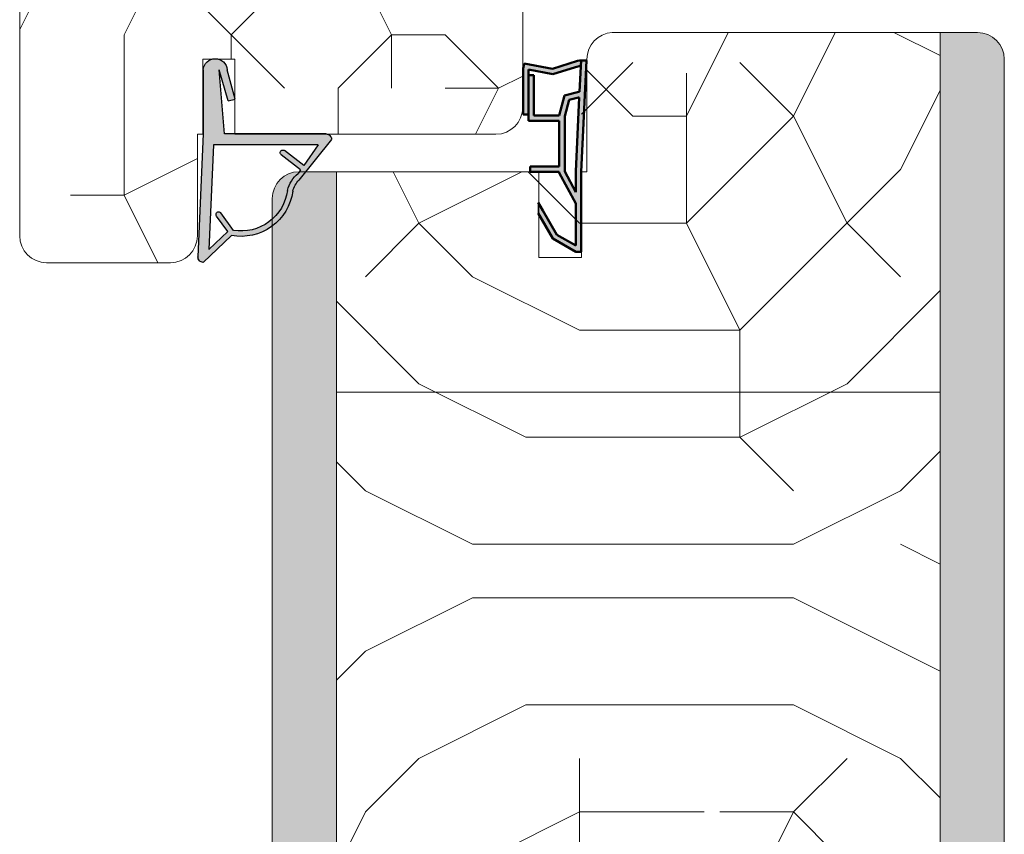
# Model space of a CAD drawing. Extents: x 8050 to 39239, y 3667 to 6330.
# Drawn here: x 21729 to 21821, y 5577 to 5653 of the extents above; entities that cross this region are included whole.
import ezdxf

# ---------------------------------------------------------------- set-up
doc = ezdxf.new("R2010")
doc.units = 0
doc.header["$LTSCALE"] = 2.5
doc.layers.add('111', color=7, linetype='CONTINUOUS')
doc.layers.add('Tihend', color=7, linetype='CONTINUOUS')
for name, color, linetype, lineweight in [('Joon05', 7, 'CONTINUOUS', 50), ('Piirjoon', 5, 'CONTINUOUS', 35), ('Piirjoon05', 5, 'CONTINUOUS', 35), ('Tihendid', 7, 'CONTINUOUS', 20), ('Viirutus', 3, 'CONTINUOUS', 9)]:
    doc.layers.add(name, color=color, linetype=linetype, lineweight=lineweight)

# ---------------------------------------------------------------- blocks, each defined once
blk = doc.blocks.new('Servatihend')
at = {"layer": 'Tihend'}
h = blk.add_hatch(color=256, dxfattribs=at)
h.paths.add_polyline_path([(-761.707040690304, 1516.500861845106), (-761.7079913034086, 1516.171509483341), (-761.7079913034104, 1516.000862748771), (-764.0729290723866, 1516.000862748771), (-769.1929290723638, 1516.000862748771), (-779.5939822861328, 1515.507673755461), (-779.5939822861346, 1516.00823553797), (-776.6565207305539, 1516.147521788862), (-776.6590661508835, 1516.201203141598), (-776.3018601493477, 1517.534314088109), (-774.4388446143003, 1518.033507596211), (-774.4388446143021, 1520.41791579114), (-774.5372174167042, 1520.417915791139), (-778.2022467098632, 1520.417915791139), (-778.2022467098632, 1520.917915791139), (-774.5372174167042, 1520.917915791139), (-773.9388446143021, 1520.917915791139), (-773.9388446143021, 1518.03350759621), (-772.5729290723866, 1518.03350759621), (-772.0729290723866, 1518.03350759621), (-769.6929290723874, 1518.033507596211), (-769.6929290723874, 1520.74808268313), (-769.1929290723874, 1520.74808268313), (-769.1929290723874, 1518.03350759621), (-769.1015218316443, 1518.03350759621), (-766.2223837978509, 1516.500595612983), (-763.6541936242938, 1516.500595612983), (-762.2843453867863, 1516.500782910856), (-763.3038041103882, 1518.266537216357), (-765.5577440493926, 1519.567850046879), (-766.3077440493907, 1520.000862748771), (-765.3077440493926, 1520.000862748771), (-762.9377787066041, 1518.632562620143)])
h.paths.add_polyline_path([(-767.286029227249, 1516.50045018189), (-769.2263329923771, 1517.53350759621), (-772.0729290723866, 1517.53350759621), (-773.9388446143021, 1517.53350759621), (-774.373018365508, 1517.53350759621), (-775.8936118588845, 1517.126065797644), (-776.1321701699035, 1516.235754060348), (-776.129172127783, 1516.172527191795), (-769.2190514288086, 1516.500185881847), (-768.1532501693182, 1516.500331607705)], flags=16)
h.paths.add_polyline_path([(-774.5372174167042, 1521.417915791139), (-774.5372174167042, 1520.917915791139), (-778.7297819241685, 1520.917915791139), (-778.2947783599102, 1518.626250119475), (-778.9533820325687, 1516.528768381263), (-779.0788195795212, 1516.032663119624), (-779.5939822861328, 1516.00823553797), (-779.593982286131, 1516.157647391567), (-779.5425965646627, 1516.321297575842), (-778.809411139644, 1518.65630283551), (-779.315920283283, 1521.324670895528), (-778.8246918339482, 1521.417915791139)])
at = {"layer": '111'}
blk.add_line((-766.3077440493926, 1520.000862748771), (-765.3077440493926, 1520.000862748771), dxfattribs=at)
at = {"layer": 'Joon05'}
for p, q in [((-779.315920283283, 1521.324670895528), (-778.8246918339428, 1521.417915791139)), ((-778.8094111396458, 1518.656302835513), (-779.315920283283, 1521.324670895528)), ((-778.8246918339428, 1521.417915791139), (-774.5372174167042, 1521.417915791139)), ((-778.2947783599084, 1518.626250119474), (-778.7297819241685, 1520.917915791139)), ((-778.7297819241685, 1520.917915791139), (-774.5372174167042, 1520.917915791139)), ((-778.2022467098632, 1520.417915791139), (-778.2022467098632, 1520.917915791139)), ((-774.5372174167042, 1521.417915791139), (-774.5372174167042, 1520.917915791139)), ((-774.5372174167042, 1520.917915791139), (-773.9388446143021, 1520.917915791139)), ((-773.9388446143021, 1520.917915791139), (-773.9388446143021, 1518.03350759621)), ((-778.2022467098632, 1520.417915791139), (-774.5372174167042, 1520.417915791139)), ((-774.5372174167042, 1520.417915791139), (-774.4388446143021, 1520.417915791139)), ((-774.4388446143021, 1518.03350759621), (-774.4388446143021, 1520.417915791139)), ((-769.6929290723874, 1520.74808268313), (-769.6929290723874, 1518.03350759621)), ((-769.6929290723874, 1520.74808268313), (-769.1929290723874, 1520.74808268313)), ((-769.1929290723874, 1520.74808268313), (-769.1929290723874, 1518.03350759621)), ((-765.5577440493926, 1519.567850046879), (-766.3077440493926, 1520.000862748771)), ((-762.9377787066041, 1518.632562620142), (-765.3077440493926, 1520.000862748771)), ((-763.3038041103882, 1518.266537216357), (-765.5577440493926, 1519.567850046879)), ((-779.5425965646627, 1516.321297575842), (-778.8094111396458, 1518.656302835513)), ((-778.9533820325778, 1516.52876838123), (-778.2947783599084, 1518.626250119474)), ((-774.4388446143021, 1518.03350759621), (-776.3018601493459, 1517.534314088109)), ((-773.9388446143021, 1518.03350759621), (-772.5729290723866, 1518.03350759621)), ((-772.5729290723866, 1518.03350759621), (-772.0729290723866, 1518.03350759621)), ((-772.0729290723866, 1518.03350759621), (-771.9432892027853, 1518.03350759621)), ((-772.0729290723866, 1518.03350759621), (-769.6929290723874, 1518.03350759621)), ((-769.1929290723874, 1518.03350759621), (-769.1015218316443, 1518.03350759621)), ((-769.1015218316443, 1518.03350759621), (-766.2223837978509, 1516.500595612983)), ((-762.2843453867845, 1516.500782910856), (-763.3038041103882, 1518.266537216357)), ((-761.707040690304, 1516.500861845106), (-762.9377787066041, 1518.632562620142)), ((-776.3018601493459, 1517.534314088109), (-776.6590661508835, 1516.201203141602)), ((-775.8936118588827, 1517.126065797645), (-776.1321701699035, 1516.235754060344)), ((-774.3730183655098, 1517.533507596209), (-775.8936118588827, 1517.126065797645)), ((-773.9388446143021, 1517.53350759621), (-774.3730183655098, 1517.53350759621)), ((-773.9388446143021, 1517.53350759621), (-772.0091154515794, 1517.53350759621)), ((-772.0729290723866, 1517.53350759621), (-769.2263329923753, 1517.53350759621)), ((-769.2263329923753, 1517.53350759621), (-767.286029227249, 1516.500450181889)), ((-779.5425965646627, 1516.321297575842), (-779.5939822861328, 1516.157647391572)), ((-778.9533820325778, 1516.52876838123), (-779.0762829567211, 1516.042695458011)), ((-776.6590661508835, 1516.201203141602), (-776.6565207305521, 1516.147521788863)), ((-776.1321701699035, 1516.235754060344), (-776.1291721277812, 1516.172527191795)), ((-776.1291721277812, 1516.172527191795), (-769.2166110724302, 1516.500301596754)), ((-769.2190514288013, 1516.500185881847), (-768.1532501693182, 1516.500331607705)), ((-768.1532501693182, 1516.500331607705), (-767.286029227249, 1516.500450181889)), ((-766.2223837978509, 1516.500595612983), (-763.6541936242938, 1516.500595612983)), ((-763.6541936242938, 1516.500595612983), (-762.2843453867845, 1516.500782910856)), ((-761.7079913034086, 1516.171509483932), (-761.707040690304, 1516.500861845106)), ((-779.6176642861774, 1516.007112603444), (-776.6565207305521, 1516.147521788863)), ((-779.5939822861328, 1516.157647391572), (-779.5939822861328, 1515.500862748771)), ((-779.5939822861328, 1515.507673755461), (-769.1929290723874, 1516.000862748771)), ((-779.065560373665, 1516.171509483932), (-779.065560373665, 1516.171509483932)), ((-769.1929290723874, 1516.000862748771), (-764.0729290723866, 1516.000862748771)), ((-764.0729290723866, 1516.000862748771), (-761.7079913034086, 1516.000862748771)), ((-761.7079913034086, 1516.171509483932), (-761.7079913034086, 1516.000862748771))]:
    blk.add_line(p, q, dxfattribs=at)
blk = doc.blocks.new('*E192')
at = {"layer": 'Tihendid'}
h = blk.add_hatch(color=256, dxfattribs=at)
h.paths.add_polyline_path([(6.000000000000909, -0.5040741737109329), (4.092726157978177e-12, -0.5040741737107055), (-11.47918472764422, -0.02577481005914706, 0.4259635534007545), (-11.99999928352736, -0.5244948994120477), (-9.481379603944333, -3.157398623183326, 0.4290302604857042), (-5.346099885079184, -8.88703198535677, -0.1210479772652448), (-4.302341940624501, -9.4648005248946), (-0.5110025572184895, -12.50395310278691, 0.4206740192772451), (0, -12.00407417371025), (4.547473508864641e-13, -2.500000000000227), (5.984807832351635, -2.004074173710023), (3.086015969889559, -2.855090143599682), (3.258819045102882, -3.499999999999773), (5.999999999995453, -2.765502776828725, 0.9117264568042316)])
h.paths.add_polyline_path([(-1, -1.463275186165902), (-1.000000000000455, -11.26940282764986), (-2.958617448156474, -9.901121653264681), (-1.548483106238109, -8.107606055368933, 0.9846960766708642), (-1.946858332414649, -7.805550220716896), (-3.364488891140809, -9.617581723004605), (-3.681603347609325, -9.396047016816965, 0.1637917381381188), (-5.278768793480594, -8.39158620214289, -0.4220678896043757), (-9.007767874030833, -3.351180379823063), (-7.373554725056692, -2.169528315385151, 0.0002449259038355312), (-7.373356359390073, -2.169384649963149, 0.9917455188139822), (-7.663462838175747, -1.762173333864666, 0.01144233981914944), (-7.672682962841918, -1.768946971334799), (-9.118027392426939, -2.813910753445043), (-10.80067316977284, -1.054913804093076)], flags=16)
blk = doc.blocks.new('Nurgatihend')
at = {"layer": 'Tihend'}
for p, q in [((-794.5289193968101, 1567.553685229622), (-783.0497346691659, 1568.031984593274)), ((-800.5289193968101, 1567.553685229622), (-794.5289193968101, 1567.553685229622)), ((-793.5289193968101, 1566.594484217167), (-783.7282462270368, 1567.00284559924)), ((-785.4108920043832, 1565.243848649888), (-783.7282462270368, 1567.00284559924)), ((-785.0475397928658, 1564.90036078015), (-782.5289201132832, 1567.533264503921)), ((-797.6149353666997, 1565.202669259733), (-800.5137272291604, 1566.053685229622)), ((-794.5289193968101, 1565.557759403333), (-800.5137272291604, 1566.053685229622)), ((-793.5289193968101, 1556.788356575683), (-793.5289193968101, 1566.594484217167)), ((-785.5211515227788, 1564.70657902351), (-787.1552508414729, 1565.888148780579)), ((-785.4108920043832, 1565.243848649888), (-786.8562364339682, 1566.288812431999)), ((-797.7877384419126, 1564.557759403333), (-800.5289193968056, 1565.292256626505)), ((-797.6149353666997, 1565.202669259733), (-797.7877384419126, 1564.557759403333)), ((-794.5289193968101, 1556.053685229623), (-794.5289193968101, 1565.557759403333)), ((-791.5703019486537, 1558.156637750069), (-792.9804362905711, 1559.950153347964)), ((-791.1644305056693, 1558.440177680329), (-792.5819745097419, 1560.252098547474)), ((-794.0180678754309, 1555.553685229623), (-790.2265774561856, 1558.592958878439)), ((-791.1644305056698, 1558.440177680329), (-790.8473160492008, 1558.661712386516)), ((-793.5289193968101, 1556.788356575683), (-791.5703019486537, 1558.156637750069))]:
    blk.add_line(p, q, dxfattribs=at)
for centre, radius, start, end in [((-783.0289193968097, 1567.532418056728), 0.5, 0, 92.38594403037905), ((-800.4242753222356, 1566.422970928064), 1.1355462183866, 95.28748400807324, 264.7125159919527), ((-787.0088221447318, 1566.090778089344), 0.2499999999999999, 52.38570311881645, 234.1464975200616), ((-789.8393448060042, 1564.001670760035), 4.375350144983797, 277.7390860387075, 9.271272092467852), ((-789.8393448060042, 1564.001670760035), 4.875350144983797, 277.7390860387075, 10.62227246902947), ((-792.7789193968101, 1560.09810922493), 0.25, 38.02151165515583, 219.7823060563892), ((-788.5567267410183, 1556.791544261072), 2.95708102631427, 103.5619193565732, 140.7698334711444), ((-788.5289193968101, 1556.757759403331), 2.5, 105.1626499051925, 132.7704833428307), ((-794.0289193968101, 1556.053685229623), 0.5, 180, 270.000000000026)]:
    blk.add_arc(centre, radius, start, end, dxfattribs=at)
at = {"layer": 'Tihend', "xscale": -1}
blk.add_blockref('*E192', (-794.5289193968101, 1568.057759403333), dxfattribs=at)

msp = doc.modelspace()

# ---------------------------------------------------------------- hatches: boundary and pattern name
at = {"layer": 'Viirutus', "lineweight": 15}
h = msp.add_hatch(dxfattribs=at)
h.set_pattern_fill('PUITR', color=256, scale=100, style=0, pattern_type=2)
h.set_pattern_definition([(0, (18448.79265325482, 5391.699428623658), (100, 100), [30, -70]), (0, (18448.79265325482, 5396.699428623658), (100, 100), [30, -70]), (0, (18453.79265325482, 5406.699428623658), (100, 100), [20, -80]), (0, (18458.79265325482, 5416.699428623658), (100, 100), [15, -85]), (0, (18458.79265325482, 5426.699428623658), (100, 100), [10, -90]), (0, (18433.79265325482, 5436.699428623658), (100, 100), [5, -25, 5, -65]), (0, (18448.79265325482, 5441.699428623658), (100, 100), [5, -40, 15, -40]), (0, (18468.79265325482, 5446.699428623658), (100, 100), [5, -5, 5, -85]), (0, (18463.79265325482, 5451.699428623658), (100, 100), [5, -95]), (0, (18458.79265325482, 5461.699428623658), (100, 100), [15, -85]), (0, (18458.79265325482, 5471.699428623658), (100, 100), [20, -80]), (0, (18453.79265325482, 5481.699428623658), (100, 100), [25, -30, 5, -40]), (90, (18413.79265325482, 5421.699428623658), (-99.99999999999999, 100), [5, -10, 25, -60]), (90, (18418.79265325482, 5431.699428623658), (-99.99999999999999, 100), [5, -5, 15, -75]), (90, (18423.79265325482, 5471.699428623658), (-99.99999999999999, 100), [10, -90]), (90, (18428.79265325482, 5431.699428623658), (-99.99999999999999, 100), [20, -30, 5, -45]), (90, (18433.79265325482, 5486.699428623658), (-99.99999999999999, 100), [5, -95]), (90, (18438.79265325482, 5436.699428623658), (-99.99999999999999, 100), [15, -85]), (90, (18448.79265325482, 5441.699428623658), (-99.99999999999999, 100), [10, -90]), (90, (18458.79265325482, 5441.699428623658), (-99.99999999999999, 100), [5, -15, 15, -65]), (90, (18463.79265325482, 5446.699428623658), (-99.99999999999999, 100), [5, -95]), (90, (18468.79265325482, 5426.699428623658), (-99.99999999999999, 100), [14, -86]), (90, (18473.79265325482, 5406.699428623658), (-99.99999999999999, 100), [10, -90]), (90, (18483.79265325482, 5446.699428623658), (-99.99999999999999, 100), [5, -95]), (90, (18493.79265325482, 5441.699428623658), (-99.99999999999999, 100), [15, -85]), (90, (18503.79265325482, 5441.699428623658), (-99.99999999999999, 100), [15, -85]), (45, (18488.79265325482, 5401.699428623658), (1.110223024625157e-14, 100.0000000019025), [7.071000000000001, -7.071000000000001, 7.071000000000001, -120.2083562]), (45, (18468.79265325482, 5426.699428623658), (1.110223024625157e-14, 100.0000000019025), [14.142, -127.2793562]), (45, (18428.79265325482, 5476.699428623658), (1.110223024625157e-14, 100.0000000019025), [14.142, -127.2793562]), (45, (18448.79265325482, 5451.699428623658), (1.110223024625157e-14, 100.0000000019025), [14.142, -127.2793562]), (45, (18453.79265325482, 5431.699428623658), (1.110223024625157e-14, 100.0000000019025), [14.142, -127.2793562]), (45, (18483.79265325482, 5411.699428623658), (1.110223024625157e-14, 100.0000000019025), [14.142, -127.2793562]), (45, (18473.79265325482, 5416.699428623658), (1.110223024625157e-14, 100.0000000019025), [21.2132, -120.2081562]), (45, (18443.79265325482, 5461.699428623658), (1.110223024625157e-14, 100.0000000019025), [7.071000000000001, -134.3503562]), (45, (18438.79265325482, 5471.699428623658), (1.110223024625157e-14, 100.0000000019025), [7.071000000000001, -134.3503562]), (45, (18478.79265325482, 5471.699428623658), (1.110223024625157e-14, 100.0000000019025), [7.071000000000001, -134.3503562]), (45, (18438.79265325482, 5421.699428623658), (1.110223024625157e-14, 100.0000000019025), [7.071000000000001, -134.3503562]), (45, (18493.79265325482, 5456.699428623658), (1.110223024625157e-14, 100.0000000019025), [7.071000000000001, -134.3503562]), (45, (18458.79265325482, 5446.699428623658), (1.110223024625157e-14, 100.0000000019025), [7.071000000000001, -134.3503562]), (45, (18468.79265325482, 5456.699428623658), (1.110223024625157e-14, 100.0000000019025), [7.071000000000001, -134.3503562]), (135, (18463.79265325482, 5436.699428623658), (-100.0000000019025, 1.110223024625157e-14), [7.071000000000001, -7.071000000000001, 21.2132, -106.0661562]), (135, (18478.79265325482, 5436.699428623658), (-100.0000000019025, 1.110223024625157e-14), [7.071000000000001, -134.3503562]), (135, (18478.79265325482, 5401.699428623658), (-100.0000000019025, 1.110223024625157e-14), [7.071000000000001, -134.3503562]), (135, (18458.79265325482, 5426.699428623658), (-100.0000000019025, 1.110223024625157e-14), [7.071000000000001, -134.3503562]), (135, (18473.79265325482, 5446.699428623658), (-100.0000000019025, 1.110223024625157e-14), [7.071000000000001, -134.3503562]), (135, (18448.79265325482, 5421.699428623658), (-100.0000000019025, 1.110223024625157e-14), [7.071000000000001, -134.3503562]), (135, (18488.79265325482, 5421.699428623658), (-100.0000000019025, 1.110223024625157e-14), [7.071000000000001, -134.3503562]), (135, (18418.79265325482, 5391.699428623658), (-100.0000000019025, 1.110223024625157e-14), [7.071000000000001, -134.3503562]), (135, (18423.79265325482, 5396.699428623658), (-100.0000000019025, 1.110223024625157e-14), [14.142, -127.2793562]), (135, (18428.79265325482, 5401.699428623658), (-100.0000000019025, 1.110223024625157e-14), [14.142, -127.2793562]), (135, (18438.79265325482, 5401.699428623658), (-100.0000000019025, 1.110223024625157e-14), [14.142, -127.2793562]), (135, (18443.79265325482, 5411.699428623658), (-100.0000000019025, 1.110223024625157e-14), [14.142, -127.2793562]), (135, (18483.79265325482, 5451.699428623658), (-100.0000000019025, 1.110223024625157e-14), [14.142, -127.2793562]), (135, (18503.79265325482, 5401.699428623658), (-100.0000000019025, 1.110223024625157e-14), [14.142, -127.2793562]), (135, (18508.79265325482, 5481.699428623658), (-100.0000000019025, 1.110223024625157e-14), [14.142, -127.2793562]), (135, (18508.79265325482, 5471.699428623658), (-100.0000000019025, 1.110223024625157e-14), [14.142, -127.2793562]), (135, (18498.79265325482, 5466.699428623658), (-100.0000000019025, 1.110223024625157e-14), [14.142, -127.2793562]), (135, (18428.79265325482, 5466.699428623658), (-100.0000000019025, 1.110223024625157e-14), [21.2132, -120.2081562]), (135, (18493.79265325482, 5456.699428623658), (-100.0000000019025, 1.110223024625157e-14), [21.2132, -120.2081562]), (26.56505119999999, (18438.79265325482, 5486.699428623658), (100.0000000000094, 4.000644815427279e-08), [11.18, -212.4267977]), (26.56505119999999, (18438.79265325482, 5436.699428623658), (100.0000000000094, 4.000644815427279e-08), [11.18, -212.4267977]), (26.56505119999999, (18448.79265325482, 5466.699428623658), (100.0000000000094, 4.000644815427279e-08), [11.18, -212.4267977]), (26.56505119999999, (18478.79265325482, 5396.699428623658), (100.0000000000094, 4.000644815427279e-08), [11.18, -212.4267977]), (26.56505119999999, (18473.79265325482, 5406.699428623658), (100.0000000000094, 4.000644815427279e-08), [11.18, -212.4267977]), (26.56505119999999, (18443.79265325482, 5426.699428623658), (100.0000000000094, 4.000644815427279e-08), [11.18, -212.4267977]), (26.56505119999999, (18443.79265325482, 5476.699428623658), (100.0000000000094, 4.000644815427279e-08), [11.18, -212.4267977]), (26.56505119999999, (18473.79265325482, 5446.699428623658), (100.0000000000094, 4.000644815427279e-08), [22.36, -201.2467977]), (63.43494882, (18473.79265325482, 5461.699428623658), (5.099864974766888e-09, 100.0000000000094), [11.17999999999995, -212.4267976999991]), (63.43494882, (18488.79265325482, 5431.699428623658), (5.099864974766888e-09, 100.0000000000094), [11.17999999999995, -212.4267976999991]), (63.43494882, (18438.79265325482, 5451.699428623658), (5.099864974766888e-09, 100.0000000000094), [11.17999999999995, -212.4267976999991]), (63.43494882, (18418.79265325482, 5456.699428623658), (5.099864974766888e-09, 100.0000000000094), [11.17999999999995, -212.4267976999991]), (63.43494882, (18478.79265325482, 5436.699428623658), (5.099864974766888e-09, 100.0000000000094), [11.17999999999995, -212.4267976999991]), (63.43494882, (18468.79265325482, 5436.699428623658), (5.099864974766888e-09, 100.0000000000094), [11.17999999999995, -212.4267976999991]), (63.43494882, (18428.79265325482, 5451.699428623658), (5.099864974766888e-09, 100.0000000000094), [22.35999999999989, -201.2467976999991]), (63.43494882, (18503.79265325482, 5416.699428623658), (5.099864974766888e-09, 100.0000000000094), [22.35999999999989, -201.2467976999991]), (63.43494882, (18493.79265325482, 5421.699428623658), (5.099864974766888e-09, 100.0000000000094), [22.35999999999989, -201.2467976999991]), (116.5650512, (18413.79265325482, 5406.699428623658), (-4.000648146096353e-08, 100.0000000000094), [11.17999999999995, -212.4267976999991]), (116.5650512, (18413.79265325482, 5461.699428623658), (-4.000648146096353e-08, 100.0000000000094), [11.17999999999995, -212.4267976999991]), (116.5650512, (18433.79265325482, 5391.699428623658), (-4.000648146096353e-08, 100.0000000000094), [11.17999999999995, -212.4267976999991]), (116.5650512, (18423.79265325482, 5481.699428623658), (-4.000648146096353e-08, 100.0000000000094), [11.17999999999995, -212.4267976999991]), (116.5650512, (18433.79265325482, 5421.699428623658), (-4.000648146096353e-08, 100.0000000000094), [11.17999999999995, -212.4267976999991]), (116.5650512, (18453.79265325482, 5431.699428623658), (-4.000648146096353e-08, 100.0000000000094), [11.17999999999995, -212.4267976999991]), (116.5650512, (18463.79265325482, 5451.699428623658), (-4.000648146096353e-08, 100.0000000000094), [11.17999999999995, -212.4267976999991]), (116.5650512, (18418.79265325482, 5411.699428623658), (3.211465103292177e-05, 100.0000160773382), [11.17999999999995, -212.4267976999991]), (116.5650512, (18443.79265325482, 5426.699428623658), (-4.000648146096353e-08, 100.0000000000094), [11.17999999999995, -212.4267976999991]), (116.5650512, (18473.79265325482, 5416.699428623658), (-4.000648146096353e-08, 100.0000000000094), [11.17999999999995, -212.4267976999991]), (116.5650512, (18483.79265325482, 5426.699428623658), (-4.000648146096353e-08, 100.0000000000094), [11.17999999999995, -212.4267976999991]), (116.5650512, (18503.79265325482, 5456.699428623658), (-4.000648146096353e-08, 100.0000000000094), [11.17999999999995, -212.4267976999991]), (116.5650512, (18428.79265325482, 5486.699428623658), (-4.000648146096353e-08, 100.0000000000094), [11.17999999999995, -212.4267976999991]), (116.5650512, (18413.79265325482, 5481.699428623658), (-4.000648146096353e-08, 100.0000000000094), [22.35999999999989, -201.2467976999991]), (116.5650512, (18428.79265325482, 5411.699428623658), (-4.000648146096353e-08, 100.0000000000094), [22.35999999999989, -201.2467976999991]), (153.43494882, (18413.79265325482, 5396.699428623658), (-100.0000000000094, 5.099898281457627e-09), [11.18, -212.4267977]), (153.43494882, (18498.79265325482, 5391.699428623658), (-100.0000000000094, 5.099898281457627e-09), [11.18, -212.4267977]), (153.43494882, (18493.79265325482, 5441.699428623658), (-100.0000000000094, 5.099898281457627e-09), [11.18, -212.4267977]), (153.43494882, (18453.79265325482, 5406.699428623658), (-100.0000000000094, 5.099898281457627e-09), [11.18, -212.4267977]), (153.43494882, (18448.79265325482, 5396.699428623658), (-100.0000000000094, 5.099898281457627e-09), [11.18, -212.4267977]), (153.43494882, (18458.79265325482, 5416.699428623658), (-100.0000000000094, 5.099898281457627e-09), [11.18, -212.4267977]), (153.43494882, (18488.79265325482, 5476.699428623658), (-100.0000000000094, 5.099898281457627e-09), [11.18, -212.4267977]), (153.43494882, (18498.79265325482, 5481.699428623658), (-100.0000000000094, 5.099898281457627e-09), [22.36, -201.2467977])])
h.paths.add_polyline_path([(21821.11371011348, 5682.469518027909, 0.4142135623730951), (21818.61371011348, 5684.969518027909), (21800.11371011348, 5684.969518027909), (21779.61371011348, 5684.969518027909), (21779.61371011348, 5677.969518027909), (21776.11371011348, 5677.96951802791), (21776.11371011348, 5684.969518027909), (21761.11371011348, 5684.969518027909), (21761.11371011348, 5677.969518027909), (21757.61371011348, 5677.96951802791), (21757.61371011348, 5684.969518027909), (21731.61371011348, 5684.969518027908, 0.4142135623730951), (21729.11371011348, 5682.469518027908), (21729.11371011348, 5632.971688106566, 0.4142135623730351), (21731.61371011348, 5630.471688106567), (21743.21371011348, 5630.471688106567, 0.4142135623730951), (21745.71371011348, 5632.971688106567), (21745.71371011348, 5642.471688106567), (21746.21371011348, 5642.471688106567), (21746.21371011348, 5649.471688106567), (21747.03224202925, 5649.471688106567, -0.1575928013619204), (21747.7307108516, 5649.471688106567), (21749.21371011348, 5649.471688106567), (21749.21371011348, 5645.87771685503), (21749.24668796515, 5645.754641837046), (21749.21371011348, 5645.74580544832), (21749.21371011348, 5642.495822791943), (21757.75076213887, 5642.495822791943, -0.07815112862797938), (21757.90422940684, 5642.471688106567), (21773.61371011348, 5642.471688106566, 0.4142135623731483), (21776.11371011348, 5644.971688106567), (21776.11371011348, 5654.471688106567), (21818.61371011348, 5654.471688106567, 0.4106959492593849), (21821.11352937086, 5656.94162682845), (21821.11371011348, 5657.571688106565)])
h = msp.add_hatch(dxfattribs=at)
h.set_pattern_fill('PUITR', color=256, scale=100, style=0, pattern_type=2)
h.set_pattern_definition([(0, (17571.34586709795, 5399.091790710378), (100, 100), [30, -70]), (0, (17571.34586709795, 5404.091790710378), (100, 100), [30, -70]), (0, (17576.34586709795, 5414.091790710378), (100, 100), [20, -80]), (0, (17581.34586709795, 5424.091790710378), (100, 100), [15, -85]), (0, (17581.34586709795, 5434.091790710378), (100, 100), [10, -90]), (0, (17556.34586709795, 5444.091790710378), (100, 100), [5, -25, 5, -65]), (0, (17571.34586709795, 5449.091790710378), (100, 100), [5, -40, 15, -40]), (0, (17591.34586709795, 5454.091790710378), (100, 100), [5, -5, 5, -85]), (0, (17586.34586709795, 5459.091790710378), (100, 100), [5, -95]), (0, (17581.34586709795, 5469.091790710378), (100, 100), [15, -85]), (0, (17581.34586709795, 5479.091790710378), (100, 100), [20, -80]), (0, (17576.34586709795, 5489.091790710378), (100, 100), [25, -30, 5, -40]), (90, (17536.34586709795, 5429.091790710378), (-99.99999999999999, 100), [5, -10, 25, -60]), (90, (17541.34586709795, 5439.091790710378), (-99.99999999999999, 100), [5, -5, 15, -75]), (90, (17546.34586709795, 5479.091790710378), (-99.99999999999999, 100), [10, -90]), (90, (17551.34586709795, 5439.091790710378), (-99.99999999999999, 100), [20, -30, 5, -45]), (90, (17556.34586709795, 5494.091790710378), (-99.99999999999999, 100), [5, -95]), (90, (17561.34586709795, 5444.091790710378), (-99.99999999999999, 100), [15, -85]), (90, (17571.34586709795, 5449.091790710378), (-99.99999999999999, 100), [10, -90]), (90, (17581.34586709795, 5449.091790710378), (-99.99999999999999, 100), [5, -15, 15, -65]), (90, (17586.34586709795, 5454.091790710378), (-99.99999999999999, 100), [5, -95]), (90, (17591.34586709795, 5434.091790710378), (-99.99999999999999, 100), [14, -86]), (90, (17596.34586709795, 5414.091790710378), (-99.99999999999999, 100), [10, -90]), (90, (17606.34586709795, 5454.091790710378), (-99.99999999999999, 100), [5, -95]), (90, (17616.34586709795, 5449.091790710378), (-99.99999999999999, 100), [15, -85]), (90, (17626.34586709795, 5449.091790710378), (-99.99999999999999, 100), [15, -85]), (45, (17611.34586709795, 5409.091790710378), (1.110223024625157e-14, 100.0000000019025), [7.071000000000001, -7.071000000000001, 7.071000000000001, -120.2083562]), (45, (17591.34586709795, 5434.091790710378), (1.110223024625157e-14, 100.0000000019025), [14.142, -127.2793562]), (45, (17551.34586709795, 5484.091790710378), (1.110223024625157e-14, 100.0000000019025), [14.142, -127.2793562]), (45, (17571.34586709795, 5459.091790710378), (1.110223024625157e-14, 100.0000000019025), [14.142, -127.2793562]), (45, (17576.34586709795, 5439.091790710378), (1.110223024625157e-14, 100.0000000019025), [14.142, -127.2793562]), (45, (17606.34586709795, 5419.091790710378), (1.110223024625157e-14, 100.0000000019025), [14.142, -127.2793562]), (45, (17596.34586709795, 5424.091790710378), (1.110223024625157e-14, 100.0000000019025), [21.2132, -120.2081562]), (45, (17566.34586709795, 5469.091790710378), (1.110223024625157e-14, 100.0000000019025), [7.071000000000001, -134.3503562]), (45, (17561.34586709795, 5479.091790710378), (1.110223024625157e-14, 100.0000000019025), [7.071000000000001, -134.3503562]), (45, (17601.34586709795, 5479.091790710378), (1.110223024625157e-14, 100.0000000019025), [7.071000000000001, -134.3503562]), (45, (17561.34586709795, 5429.091790710378), (1.110223024625157e-14, 100.0000000019025), [7.071000000000001, -134.3503562]), (45, (17616.34586709795, 5464.091790710378), (1.110223024625157e-14, 100.0000000019025), [7.071000000000001, -134.3503562]), (45, (17581.34586709795, 5454.091790710378), (1.110223024625157e-14, 100.0000000019025), [7.071000000000001, -134.3503562]), (45, (17591.34586709795, 5464.091790710378), (1.110223024625157e-14, 100.0000000019025), [7.071000000000001, -134.3503562]), (135, (17586.34586709795, 5444.091790710378), (-100.0000000019025, 1.110223024625157e-14), [7.071000000000001, -7.071000000000001, 21.2132, -106.0661562]), (135, (17601.34586709795, 5444.091790710378), (-100.0000000019025, 1.110223024625157e-14), [7.071000000000001, -134.3503562]), (135, (17601.34586709795, 5409.091790710378), (-100.0000000019025, 1.110223024625157e-14), [7.071000000000001, -134.3503562]), (135, (17581.34586709795, 5434.091790710378), (-100.0000000019025, 1.110223024625157e-14), [7.071000000000001, -134.3503562]), (135, (17596.34586709795, 5454.091790710378), (-100.0000000019025, 1.110223024625157e-14), [7.071000000000001, -134.3503562]), (135, (17571.34586709795, 5429.091790710378), (-100.0000000019025, 1.110223024625157e-14), [7.071000000000001, -134.3503562]), (135, (17611.34586709795, 5429.091790710378), (-100.0000000019025, 1.110223024625157e-14), [7.071000000000001, -134.3503562]), (135, (17541.34586709795, 5399.091790710378), (-100.0000000019025, 1.110223024625157e-14), [7.071000000000001, -134.3503562]), (135, (17546.34586709795, 5404.091790710378), (-100.0000000019025, 1.110223024625157e-14), [14.142, -127.2793562]), (135, (17551.34586709795, 5409.091790710378), (-100.0000000019025, 1.110223024625157e-14), [14.142, -127.2793562]), (135, (17561.34586709795, 5409.091790710378), (-100.0000000019025, 1.110223024625157e-14), [14.142, -127.2793562]), (135, (17566.34586709795, 5419.091790710378), (-100.0000000019025, 1.110223024625157e-14), [14.142, -127.2793562]), (135, (17606.34586709795, 5459.091790710378), (-100.0000000019025, 1.110223024625157e-14), [14.142, -127.2793562]), (135, (17626.34586709795, 5409.091790710378), (-100.0000000019025, 1.110223024625157e-14), [14.142, -127.2793562]), (135, (17631.34586709795, 5489.091790710378), (-100.0000000019025, 1.110223024625157e-14), [14.142, -127.2793562]), (135, (17631.34586709795, 5479.091790710378), (-100.0000000019025, 1.110223024625157e-14), [14.142, -127.2793562]), (135, (17621.34586709795, 5474.091790710378), (-100.0000000019025, 1.110223024625157e-14), [14.142, -127.2793562]), (135, (17551.34586709795, 5474.091790710378), (-100.0000000019025, 1.110223024625157e-14), [21.2132, -120.2081562]), (135, (17616.34586709795, 5464.091790710378), (-100.0000000019025, 1.110223024625157e-14), [21.2132, -120.2081562]), (26.56505119999999, (17561.34586709795, 5494.091790710378), (100.0000000000094, 4.000644815427279e-08), [11.18, -212.4267977]), (26.56505119999999, (17561.34586709795, 5444.091790710378), (100.0000000000094, 4.000644815427279e-08), [11.18, -212.4267977]), (26.56505119999999, (17571.34586709795, 5474.091790710378), (100.0000000000094, 4.000644815427279e-08), [11.18, -212.4267977]), (26.56505119999999, (17601.34586709795, 5404.091790710378), (100.0000000000094, 4.000644815427279e-08), [11.18, -212.4267977]), (26.56505119999999, (17596.34586709795, 5414.091790710378), (100.0000000000094, 4.000644815427279e-08), [11.18, -212.4267977]), (26.56505119999999, (17566.34586709795, 5434.091790710378), (100.0000000000094, 4.000644815427279e-08), [11.18, -212.4267977]), (26.56505119999999, (17566.34586709795, 5484.091790710378), (100.0000000000094, 4.000644815427279e-08), [11.18, -212.4267977]), (26.56505119999999, (17596.34586709795, 5454.091790710378), (100.0000000000094, 4.000644815427279e-08), [22.36, -201.2467977]), (63.43494882, (17596.34586709795, 5469.091790710378), (5.099864974766888e-09, 100.0000000000094), [11.17999999999995, -212.4267976999992]), (63.43494882, (17611.34586709795, 5439.091790710378), (5.099864974766888e-09, 100.0000000000094), [11.17999999999995, -212.4267976999992]), (63.43494882, (17561.34586709795, 5459.091790710378), (5.099864974766888e-09, 100.0000000000094), [11.17999999999995, -212.4267976999992]), (63.43494882, (17541.34586709795, 5464.091790710378), (5.099864974766888e-09, 100.0000000000094), [11.17999999999995, -212.4267976999992]), (63.43494882, (17601.34586709795, 5444.091790710378), (5.099864974766888e-09, 100.0000000000094), [11.17999999999995, -212.4267976999992]), (63.43494882, (17591.34586709795, 5444.091790710378), (5.099864974766888e-09, 100.0000000000094), [11.17999999999995, -212.4267976999992]), (63.43494882, (17551.34586709795, 5459.091790710378), (5.099864974766888e-09, 100.0000000000094), [22.3599999999999, -201.2467976999992]), (63.43494882, (17626.34586709795, 5424.091790710378), (5.099864974766888e-09, 100.0000000000094), [22.3599999999999, -201.2467976999992]), (63.43494882, (17616.34586709795, 5429.091790710378), (5.099864974766888e-09, 100.0000000000094), [22.3599999999999, -201.2467976999992]), (116.5650512, (17536.34586709795, 5414.091790710378), (-4.000648146096353e-08, 100.0000000000094), [11.17999999999995, -212.4267976999992]), (116.5650512, (17536.34586709795, 5469.091790710378), (-4.000648146096353e-08, 100.0000000000094), [11.17999999999995, -212.4267976999992]), (116.5650512, (17556.34586709795, 5399.091790710378), (-4.000648146096353e-08, 100.0000000000094), [11.17999999999995, -212.4267976999992]), (116.5650512, (17546.34586709795, 5489.091790710378), (-4.000648146096353e-08, 100.0000000000094), [11.17999999999995, -212.4267976999992]), (116.5650512, (17556.34586709795, 5429.091790710378), (-4.000648146096353e-08, 100.0000000000094), [11.17999999999995, -212.4267976999992]), (116.5650512, (17576.34586709795, 5439.091790710378), (-4.000648146096353e-08, 100.0000000000094), [11.17999999999995, -212.4267976999992]), (116.5650512, (17586.34586709795, 5459.091790710378), (-4.000648146096353e-08, 100.0000000000094), [11.17999999999995, -212.4267976999992]), (116.5650512, (17541.34586709795, 5419.091790710378), (3.211465103292177e-05, 100.0000160773382), [11.17999999999995, -212.4267976999992]), (116.5650512, (17566.34586709795, 5434.091790710378), (-4.000648146096353e-08, 100.0000000000094), [11.17999999999995, -212.4267976999992]), (116.5650512, (17596.34586709795, 5424.091790710378), (-4.000648146096353e-08, 100.0000000000094), [11.17999999999995, -212.4267976999992]), (116.5650512, (17606.34586709795, 5434.091790710378), (-4.000648146096353e-08, 100.0000000000094), [11.17999999999995, -212.4267976999992]), (116.5650512, (17626.34586709795, 5464.091790710378), (-4.000648146096353e-08, 100.0000000000094), [11.17999999999995, -212.4267976999992]), (116.5650512, (17551.34586709795, 5494.091790710378), (-4.000648146096353e-08, 100.0000000000094), [11.17999999999995, -212.4267976999992]), (116.5650512, (17536.34586709795, 5489.091790710378), (-4.000648146096353e-08, 100.0000000000094), [22.3599999999999, -201.2467976999992]), (116.5650512, (17551.34586709795, 5419.091790710378), (-4.000648146096353e-08, 100.0000000000094), [22.3599999999999, -201.2467976999992]), (153.43494882, (17536.34586709795, 5404.091790710378), (-100.0000000000094, 5.099898281457627e-09), [11.18, -212.4267977]), (153.43494882, (17621.34586709795, 5399.091790710378), (-100.0000000000094, 5.099898281457627e-09), [11.18, -212.4267977]), (153.43494882, (17616.34586709795, 5449.091790710378), (-100.0000000000094, 5.099898281457627e-09), [11.18, -212.4267977]), (153.43494882, (17576.34586709795, 5414.091790710378), (-100.0000000000094, 5.099898281457627e-09), [11.18, -212.4267977]), (153.43494882, (17571.34586709795, 5404.091790710378), (-100.0000000000094, 5.099898281457627e-09), [11.18, -212.4267977]), (153.43494882, (17581.34586709795, 5424.091790710378), (-100.0000000000094, 5.099898281457627e-09), [11.18, -212.4267977]), (153.43494882, (17611.34586709795, 5484.091790710378), (-100.0000000000094, 5.099898281457627e-09), [11.18, -212.4267977]), (153.43494882, (17621.34586709795, 5489.091790710378), (-100.0000000000094, 5.099898281457627e-09), [22.36, -201.2467977])])
h.paths.add_polyline_path([(21815.11371011341, 5618.364050193288), (21758.71371011342, 5618.364050193287), (21758.71371011342, 5572.364050193288), (21791.23284167996, 5572.364050193288), (21793.80169372488, 5581.951136542054), (21796.3705457698, 5572.364050193288), (21815.11371011341, 5572.364050193288)])
h.paths.add_polyline_path([(21798.79453617117, 5650.998864715256), (21804.43288405566, 5650.998864715256), (21804.43288405566, 5646.373948664214), (21798.79453617117, 5646.373948664214)], flags=24)
edge = h.paths.add_edge_path()
edge.add_line((21777.6137101134, 5638.970048972204), (21758.71371011342, 5638.970048972205))
edge.add_line((21758.71371011342, 5638.970048972205), (21758.71371011342, 5618.364050193287))
edge.add_line((21758.71371011342, 5618.364050193287), (21815.11371011341, 5618.364050193288))
edge.add_line((21815.11371011341, 5618.364050193288), (21815.11371011341, 5651.971688106568))
edge.add_line((21815.11371011341, 5651.971688106568), (21784.48567323354, 5651.97168810657))
edge.add_arc((21784.61371011347, 5649.474968947876), 2.500000000002078, 92.93567344628559, 179.9999999999583)
edge.add_line((21782.11371011347, 5649.474968947878), (21782.11371011341, 5646.362411058926))
edge.add_line((21782.11371011341, 5646.362411058926), (21781.61371011341, 5646.362411058926))
edge.add_line((21781.61371011341, 5646.362411058926), (21781.61371011341, 5641.242411058925))
edge.add_line((21781.61371011341, 5641.242411058925), (21781.61371011341, 5638.362411058926))
edge.add_line((21781.61371011341, 5638.362411058926), (21777.61371011341, 5638.362411058926))
edge.add_line((21777.61371011341, 5638.362411058926), (21777.6137101134, 5638.970048972204))
h.paths.add_polyline_path([(21777.61371011341, 5646.362411058926), (21777.56790311233, 5643.477226035931), (21777.61371011341, 5643.397885982722)])
h = msp.add_hatch(dxfattribs=at)
h.set_pattern_fill('BRASS', color=256, scale=0.8, angle=90, style=0)
h.set_pattern_definition([(90, (58.5218929014809, 0), (-5.08, 3.110602869834277e-16), []), (90, (55.9818929014809, 1.555301434917139e-16), (-5.08, 3.110602869834277e-16), [2.54, -1.27])])
edge = h.paths.add_edge_path()
edge.add_line((21818.61371011347, 5651.971688106568), (21815.11371011341, 5651.971688106568))
edge.add_line((21815.11371011341, 5651.971688106568), (21815.11371011341, 5179.844162844175))
edge.add_line((21815.11371011341, 5179.844162844175), (21818.61371011341, 5179.844162844175))
edge.add_arc((21818.61371011341, 5182.344162844176), 2.500000000000909, 270, 359.9999999999791)
edge.add_line((21821.11371011341, 5182.344162844175), (21821.11371011347, 5649.471688106568))
edge.add_arc((21818.61371011347, 5649.471688106567), 2.500000000000909, 2.083899427294896e-11, 90)
h = msp.add_hatch(dxfattribs=at)
h.set_pattern_fill('BRASS', color=256, scale=0.8, angle=-90.00000000000001, style=0)
h.set_pattern_definition([(270, (58.5218929014809, 0), (5.08, -8.169263060357314e-16), []), (270, (61.0618929014809, -4.084631530178657e-16), (5.08, -8.169263060357314e-16), [2.54, -1.27])])
edge = h.paths.add_edge_path()
edge.add_arc((21755.21371011348, 5636.470048972204), 2.5, 90.0000000000417, 180)
edge.add_line((21752.71371011348, 5636.470048972205), (21752.71371011341, 5182.344162844179))
edge.add_arc((21755.21371011342, 5182.344162844182), 2.500000000003638, 180, 269.9999999998332)
edge.add_line((21755.21371011341, 5179.844162844179), (21758.71371011341, 5179.844162844176))
edge.add_line((21758.71371011341, 5179.844162844176), (21758.71371011342, 5638.970048972206))
edge.add_line((21758.71371011342, 5638.970048972206), (21755.21371011348, 5638.970048972204))

# ---------------------------------------------------------------- linework, layer by layer
at = {"layer": 'Piirjoon', "lineweight": 15}
for p, q in [((21729.11371011348, 5682.46951802791), (21729.11371011348, 5632.971688106566)), ((21776.11371011348, 5654.471688106566), (21776.11371011348, 5644.971688106566)), ((21776.11371011348, 5654.471688106567), (21776.11371011348, 5644.971688106567)), ((21746.21371011348, 5642.471688106567), (21746.21371011348, 5649.471688106567)), ((21749.21371011348, 5649.471688106567), (21746.21371011348, 5649.471688106567)), ((21749.21371011348, 5649.471688106567), (21749.21371011348, 5642.471688106567)), ((21745.71371011348, 5642.471688106567), (21745.71371011348, 5632.971688106567)), ((21746.21371011348, 5642.471688106567), (21745.71371011348, 5642.471688106567)), ((21773.61371011348, 5642.471688106566), (21749.21371011348, 5642.471688106567)), ((21773.61371011348, 5642.471688106566), (21749.21371011348, 5642.471688106567)), ((21743.21371011348, 5630.471688106567), (21731.61371011348, 5630.471688106567))]:
    msp.add_line(p, q, dxfattribs=at)
for centre, radius, start, end in [((21773.61371011348, 5644.971688106566), 2.499999999999999, 270, 0), ((21731.61371011348, 5632.971688106566), 2.5, 180, 270), ((21743.21371011348, 5632.971688106567), 2.499999999999999, 270, 0)]:
    msp.add_arc(centre, radius, start, end, dxfattribs=at)
at = {"layer": 'Piirjoon05', "lineweight": 15}
for p, q in [((21784.48567323354, 5651.971688106568), (21818.61371011347, 5651.971688106568)), ((21815.11371011341, 5651.971688106569), (21815.11371011341, 5565.040715523493)), ((21782.11371011347, 5649.474968947877), (21782.11371011347, 5638.970048972206)), ((21821.11371011342, 5649.471688106568), (21821.11371011342, 5565.040715523493)), ((21821.11371011341, 5649.471688106568), (21821.11371011341, 5579.036947936787)), ((21755.21371011347, 5638.970048972205), (21777.61371011347, 5638.970048972206)), ((21758.71371011342, 5638.970048972206), (21758.71371011342, 5565.361880114628)), ((21777.61371011347, 5638.970048972206), (21777.61371011347, 5633.850048972206)), ((21781.61371011347, 5638.970048972206), (21781.61371011347, 5633.850048972206)), ((21781.61371011347, 5638.970048972206), (21782.11371011347, 5638.970048972206)), ((21752.71371011342, 5636.470048972205), (21752.71371011342, 5565.361880114628)), ((21777.61371011347, 5633.850048972206), (21777.61371011347, 5630.970048972206)), ((21781.61371011347, 5633.850048972206), (21781.61371011347, 5630.970048972206)), ((21777.61371011347, 5630.970048972206), (21781.61371011347, 5630.970048972206)), ((21815.11371011341, 5618.364050193288), (21758.71371011342, 5618.364050193287))]:
    msp.add_line(p, q, dxfattribs=at)
for centre, start, end in [((21784.61371011347, 5649.474968947877), 92.93567344641328, 180), ((21818.61371011347, 5649.471688106568), 0, 90), ((21755.21371011348, 5636.470048972205), 90, 180)]:
    msp.add_arc(centre, 2.5, start, end, dxfattribs=at)

# ---------------------------------------------------------------- block references
at = {"layer": 'Tihend', "lineweight": 15, "xscale": -1, "rotation": 90}
for name, p in [('Nurgatihend', (23313.80444736849, 4847.966903395133)), ('Servatihend', (23297.56876586116, 4869.777119899818))]:
    msp.add_blockref(name, p, dxfattribs=at)

doc.saveas('drawing.dxf')
